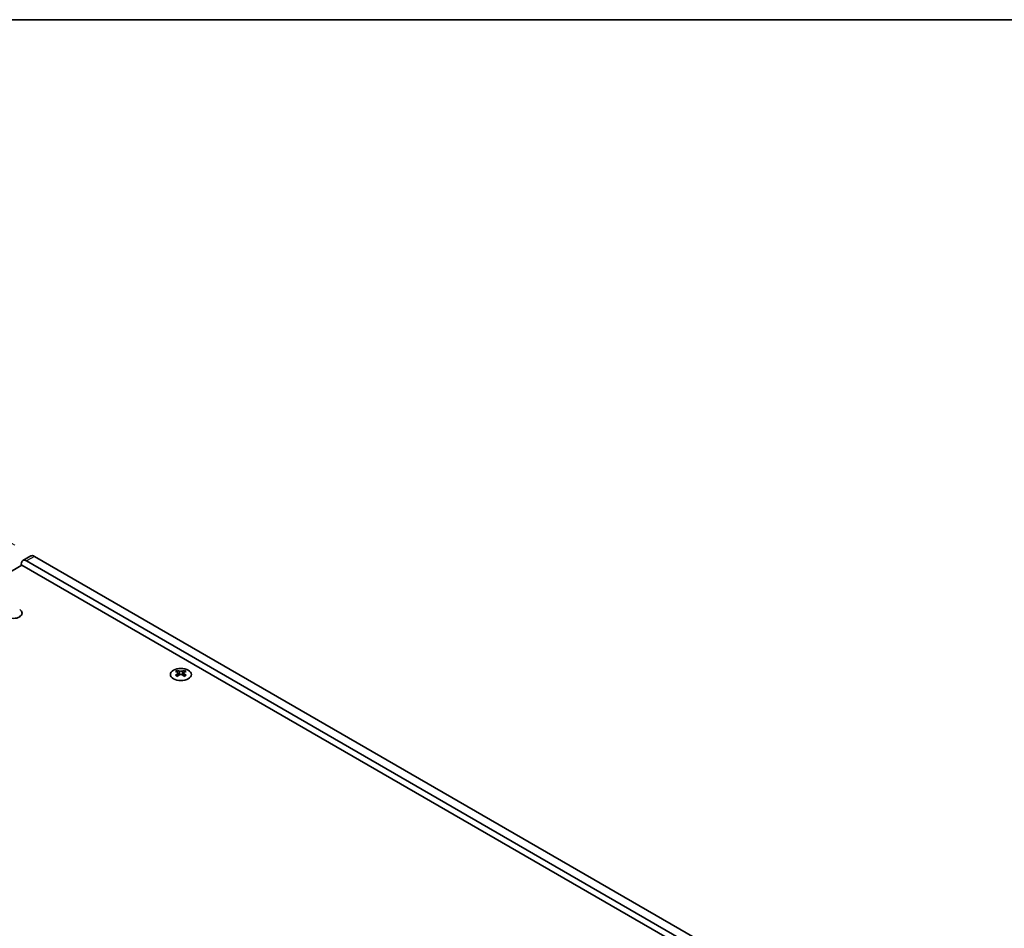
# Model space of a CAD drawing. Units: millimetres. Extents: x 0 to 7664, y 0 to 1405.
# Drawn here: x 304 to 567, y 741 to 984 of the extents above; entities that cross this region are included whole.
import ezdxf

# ---------------------------------------------------------------- set-up
doc = ezdxf.new("R2010")
doc.units = ezdxf.units.MM
doc.header["$LTSCALE"] = 3.5
doc.layers.get('Defpoints').update_dxf_attribs({"lineweight": 25})
for name, color, linetype, lineweight in [('Border (ISO)', 7, 'Continuous', 35), ('Dimension (ISO)', 7, 'Continuous', 18), ('Visible (ISO)', 7, 'Continuous', 35), ('Visible Narrow (ISO)', 7, 'Continuous', 25)]:
    doc.layers.add(name, color=color, linetype=linetype, lineweight=lineweight)
doc.styles.add('Note Text (TK)', font='txt')
doc.dimstyles.new('Default - Method 1b (TK)', dxfattribs={"dimscale": 3.5, "dimtxt": 2.5, "dimasz": 2.5, "dimexe": 1, "dimexo": 1.5, "dimgap": 1, "dimtad": 1, "dimtoh": 1, "dimrnd": 1e-08, "dimdsep": 46, "dimtxsty": 'Note Text (TK)', "dimcen": 0.09, "dimdle": 5, "dimclrd": 100, "dimclre": 100, "dimclrt": 7, "dimadec": 1, "dimazin": 1, "dimtfac": 1, "dimtmove": 0, "dimatfit": 3, "dimfxl": 1, "dimtolj": 1, "dimlwd": -1, "dimlwe": -1, "dimarcsym": 0})

# ---------------------------------------------------------------- blocks, each defined once
blk = doc.blocks.new('図面枠 tk図枠')
at = {"layer": 'Border (ISO)'}
blk.add_line((14.5, 289), (405.5, 289), dxfattribs=at)
blk = doc.blocks.new('*D7')
at = {"layer": 'Defpoints', "color": 0}
for p in [(261.16, 867.29), (308.18, 840.14), (144.84, 745.83)]:
    blk.add_point(p, dxfattribs=at)
at = {"layer": 'Dimension (ISO)', "color": 100}
for p, q in [((302.93, 843.17), (257.66, 869.31)), ((105.4, 777.36), (253.58, 862.91)), ((139.59, 748.87), (94.32, 775))]:
    blk.add_line(p, q, dxfattribs=at)
for points in [[(252.85, 864.18), (254.31, 861.65), (261.16, 867.29)], [(104.67, 778.62), (106.12, 776.1), (97.82, 772.98)]]:
    blk.add_solid(points, dxfattribs=at)
at = {"layer": 'Dimension (ISO)', "color": 7, "insert": (171.14, 823.48), "char_height": 8.75, "attachment_point": 4, "rotation": 30, "style": 'Note Text (TK)'}
blk.add_mtext('\\A1;{\\Q-30.000;\\W0.816;\\H0.816x;231}', dxfattribs=at)

msp = doc.modelspace()

# ---------------------------------------------------------------- linework, layer by layer
at = {"layer": 'Visible (ISO)'}
for p, q in [((307.1816, 840.2392), (305.0603, 839.0145)), ((538.6984, 707.0512), (308.1816, 840.1402)), ((147.3148, 746.8554), (304.8228, 837.7927)), ((304.6461, 837.6907), (304.6461, 838.0989)), ((304.8228, 837.7927), (537.461, 703.479)), ((306.0603, 838.9154), (536.5771, 705.8265)), ((304.293, 824.0165), (304.293, 824.2572)), ((346.4184, 809.6871), (346.4184, 809.4705)), ((346.5472, 809.0016), (346.5472, 808.1799)), ((348.022, 809.0016), (348.022, 808.1799)), ((348.1508, 809.6871), (348.1508, 809.4705))]:
    msp.add_line(p, q, dxfattribs=at)
for centre, major_axis, start_param, end_param in [((306.0603, 837.2824), (-1, 1.7321), 5.49778714, 7.06858347), ((308.1816, 838.5072), (-1, 1.7321), 5.49778714, 6.28318531), ((302.5247, 824.9533), (2.4, 0), 3.92699082, 7.06858347), ((302.5247, 823.3203), (-2.4, 0), 3.7717299, 3.92699082), ((346.1532, 803.6409), (3.6136, 6.259), 0.73348815, 0.83730818), ((347.0194, 802.8346), (-3.6964, 6.4023), 5.61642416, 5.71594113), ((347.0194, 803.1408), (3.6964, 6.4023), 0.90403518, 1.00355215), ((346.1532, 802.3345), (-3.6136, 6.259), 5.44587713, 5.54969716), ((347.5498, 803.1408), (3.6964, -6.4023), 2.47483151, 2.57434848), ((347.1255, 809.0623), (0.5, -0.866), 3.92699082, 4.29658814), ((347.5498, 802.8346), (-3.6964, -6.4023), 4.04562784, 4.14514481), ((347.1255, 809.0623), (0.5, -0.866), 4.54004732, 5.14665184), ((347.0194, 803.1408), (3.6964, 6.4023), 0.56724417, 0.66676114), ((347.0194, 802.8346), (-3.6964, 6.4023), 5.27963315, 5.37915012), ((347.4437, 809.0623), (0.5, 0.866), 4.27812612, 4.88473064), ((347.4437, 809.0623), (0.5, 0.866), 5.12818982, 5.49778714), ((348.416, 803.6409), (3.6136, -6.259), 2.30428447, 2.40810451), ((348.416, 802.3345), (-3.6136, -6.259), 3.8750808, 3.97890083), ((347.5498, 802.8346), (-3.6964, -6.4023), 3.70883683, 3.8083538), ((347.5498, 803.1408), (3.6964, -6.4023), 2.1380405, 2.23755747)]:
    msp.add_ellipse(centre, major_axis=major_axis, ratio=0.57735027, start_param=start_param, end_param=end_param, dxfattribs=at)
msp.add_ellipse((347.2846, 808.5826), major_axis=(2.8, 0), ratio=0.57735027, dxfattribs=at)
for points in [[(346.4007, 808.7773), (346.4449, 808.8089), (346.4834, 808.8466), (346.5345, 808.9248), (346.5472, 808.9652), (346.5472, 809.0379), (346.5345, 809.0749), (346.4834, 809.139), (346.4449, 809.1661), (346.4007, 809.1856)], [(346.931, 809.4918), (346.9753, 809.4723), (347.0314, 809.4554), (347.1545, 809.4329), (347.2216, 809.4273), (347.3476, 809.4273), (347.4146, 809.4329), (347.5378, 809.4554), (347.5939, 809.4723), (347.6381, 809.4918)], [(347.6381, 808.4711), (347.5939, 808.5028), (347.5378, 808.5303), (347.4146, 808.5668), (347.3476, 808.5758), (347.2216, 808.5758), (347.1545, 808.5668), (347.0314, 808.5303), (346.9753, 808.5028), (346.931, 808.4711)], [(348.1685, 809.1856), (348.1243, 809.1661), (348.0858, 809.139), (348.0347, 809.0749), (348.022, 809.0379), (348.022, 808.9652), (348.0347, 808.9248), (348.0858, 808.8466), (348.1243, 808.8089), (348.1685, 808.7773)]]:
    msp.add_open_spline(points, degree=3, knots=[0.076192776, 0.076192776, 0.076192776, 0.076192776, 0.0950828432, 0.0950828432, 0.1139729103, 0.1139729103, 0.1328629774, 0.1328629774, 0.1517530446, 0.1517530446, 0.1517530446, 0.1517530446], dxfattribs=at)
at = {"layer": 'Visible Narrow (ISO)'}
for p, q in [((308.1816, 840.1402), (306.0603, 838.9154)), ((346.4184, 809.4705), (346.1219, 809.2993)), ((346.4007, 808.7773), (346.4007, 808.0858)), ((346.931, 809.4918), (346.931, 808.4711)), ((347.6381, 809.4918), (347.6381, 808.4711)), ((348.4473, 809.2993), (348.1508, 809.4705)), ((348.1685, 808.7773), (348.1685, 808.0858))]:
    msp.add_line(p, q, dxfattribs=at)

# ---------------------------------------------------------------- block references
at = {"xscale": 3.5, "yscale": 3.5, "zscale": 3.5}
msp.add_blockref('図面枠 tk図枠', (-50.75, -28), dxfattribs=at)

# ---------------------------------------------------------------- dimensions: what is measured, and where the dimension line sits
at = {"layer": 'Dimension (ISO)', "color": 100}
dim = msp.add_linear_dim(base=(261.159, 867.2887), p1=(144.8399, 745.8348), p2=(308.1816, 840.1402), angle=210, text='{\\Q-30.000;\\W0.816;\\H0.816x;<>}', dimstyle='Default - Method 1b (TK)', override={"dimgap": 1, "dimtoh": 0, "dimdec": 2, "dimlfac": 1.224745, "dimtol": 0, "dimlim": 0, "dimtp": 0, "dimtm": 0, "dimtdec": 2, "dimtofl": 0, "dimatfit": 1}, dxfattribs=at)
dim.commit()
dim.dimension.update_dxf_attribs({"geometry": '*D7', "text_midpoint": (179.4882, 820.136), "dimtype": 160})

doc.saveas('drawing.dxf')
